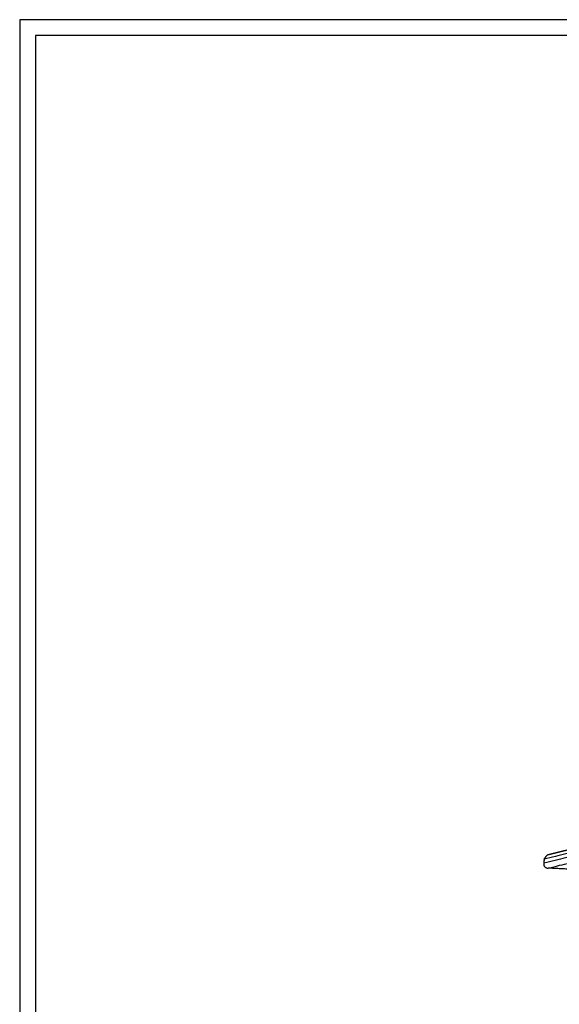
# Model space of a CAD drawing. Units: millimetres. Extents: x 0 to 2008, y 0 to 2841.
# Drawn here: x 0 to 340, y 2221 to 2841 of the extents above; entities that cross this region are included whole.
import ezdxf

# ---------------------------------------------------------------- set-up
doc = ezdxf.new("R2010")
doc.units = ezdxf.units.MM
doc.header["$MEASUREMENT"] = 0
doc.layers.add('3400 Trinidad barstool', color=7, linetype='Continuous', true_color=0x000000)
doc.layers.add('Layout Large', color=7, linetype='Continuous', true_color=0x000000)

msp = doc.modelspace()

# ---------------------------------------------------------------- linework, layer by layer
at = {"layer": '3400 Trinidad barstool'}
msp.add_rational_spline([(329.98, 2312.27), (330.65, 2313.2), (331.33, 2314.12), (332.01, 2315.04), (332.61, 2315.2), (333.22, 2315.35), (333.82, 2315.51), (335.01, 2315.81), (336.21, 2316.11), (337.4, 2316.4), (341.5, 2317.42), (345.62, 2318.41), (349.74, 2319.36), (353.13, 2320.14), (356.53, 2320.91), (359.94, 2321.65), (364.04, 2322.54), (368.14, 2323.39), (372.25, 2324.21), (377.87, 2325.33), (383.49, 2326.39), (389.12, 2327.38), (395.57, 2328.51), (402.03, 2329.55), (408.5, 2330.5), (418.59, 2331.98), (429.51, 2333.36), (441.11, 2334.49), (447.04, 2335.07), (452.97, 2335.56), (458.91, 2335.98), (465.12, 2336.41), (471.32, 2336.76), (477.53, 2337.01), (483.84, 2337.27), (490.14, 2337.43), (496.45, 2337.5), (502.89, 2337.57), (509.33, 2337.54), (515.77, 2337.41), (522.38, 2337.27), (528.99, 2337.04), (535.6, 2336.69)], [1, 1, 1, 1, 0.999999329879, 0.999999329879, 1, 0.999998343315, 0.999998343315, 1, 0.999977750554, 0.999977750554, 1, 0.999984884213, 0.999984884213, 1, 0.999976683034, 0.999976683034, 1, 0.999954172003, 0.999954172003, 1, 0.999935579753, 0.999935579753, 1, 1, 1, 1, 0.99993763228, 0.99993763228, 1, 0.999929422734, 0.999929422734, 1, 0.999924994341, 0.999924994341, 1, 0.999920065471, 0.999920065471, 1, 0.999914614766, 0.999914614766, 1], degree=3, knots=[0.000412, 0.000412, 0.000412, 0.000412, 1, 1, 1, 2.871174, 2.871174, 2.871174, 6.562136, 6.562136, 6.562136, 19.24726, 19.24726, 19.24726, 29.700824, 29.700824, 29.700824, 42.282684, 42.282684, 42.282684, 59.447654, 59.447654, 59.447654, 79.077936, 79.077936, 79.077936, 119.191488, 119.191488, 119.191488, 137.061475, 137.061475, 137.061475, 155.710623, 155.710623, 155.710623, 174.628935, 174.628935, 174.628935, 193.950939, 193.950939, 193.950939, 213.793759, 213.793759, 213.793759, 213.793759], dxfattribs=at)
for points, knots in [([(535.35, 2331.97), (527.06, 2332.4), (510.38, 2332.94), (476.76, 2332.66), (442.71, 2330.32), (408.69, 2325.98), (382.63, 2321.65), (360.98, 2317.25), (345.64, 2313.7), (336.75, 2311.52), (332.21, 2310.37), (329.85, 2309.76)], [163.082659, 163.082659, 163.082659, 163.082659, 187.971955, 213.161225, 263.918279, 290.288934, 316.031792, 343.153786, 356.545499, 363.268343, 370.602042, 370.602042, 370.602042, 370.602042]), ([(535.48, 2334.51), (527.18, 2334.94), (510.5, 2335.48), (476.93, 2335.2), (442.96, 2332.87), (408.95, 2328.53), (382.84, 2324.2), (361.13, 2319.77), (345.78, 2316.22), (336.89, 2314.04), (332.34, 2312.88), (329.98, 2312.27)], [164.158034, 164.158034, 164.158034, 164.158034, 189.082648, 214.237179, 264.833354, 291.169638, 317.078172, 344.218444, 357.604467, 364.358169, 371.684131, 371.684131, 371.684131, 371.684131]), ([(332.63, 2306.66), (334.97, 2307.26), (339.45, 2308.39), (348.22, 2310.51), (363.36, 2313.97), (384.72, 2318.27), (410.42, 2322.49), (443.95, 2326.71), (477.49, 2328.98), (510.58, 2329.24), (527, 2328.71), (535.16, 2328.28)], [379.040327, 379.040327, 379.040327, 379.040327, 386.274359, 392.906045, 406.116216, 432.867518, 458.25027, 484.239903, 534.225151, 559.015918, 583.50644, 583.50644, 583.50644, 583.50644]), ([(332, 2315.04), (331.99, 2315.04), (331.99, 2315.04), (331.98, 2315.04), (331.99, 2315.04), (332, 2315.04), (332.01, 2315.04)], [0.9784237, 0.9784237, 0.9784237, 0.9784237, 1, 1, 1, 1.6464407, 1.6464407, 1.6464407, 1.6464407]), ([(329.84, 2309.76), (329.83, 2309.52), (329.81, 2309.07), (329.9, 2308.44), (330.1, 2307.91), (330.42, 2307.47), (330.83, 2307.11), (331.33, 2306.85), (331.94, 2306.7), (332.39, 2306.67), (332.63, 2306.66)], [374.201171, 374.201171, 374.201171, 374.201171, 374.927113, 375.542268, 376.078293, 376.620749, 377.163206, 377.69923, 378.314373, 379.040327, 379.040327, 379.040327, 379.040327])]:
    msp.add_open_spline(points, degree=3, knots=knots, dxfattribs=at)
for points in [[(329.98, 2312.27), (329.91, 2311.01), (329.84, 2309.76)], [(359.92, 2305.23), (346.28, 2305.95), (332.64, 2306.66)]]:
    msp.add_open_spline(points, degree=2, dxfattribs=at)
at = {"layer": 'Layout Large'}
for points in [[(0, 0), (2008.44, 0), (2008.44, 2840.51), (0, 2840.51)], [(10, 10), (1998.44, 10), (1998.44, 2830.51), (10, 2830.51)]]:
    msp.add_lwpolyline(points, close=True, dxfattribs=at)

doc.saveas('drawing.dxf')
